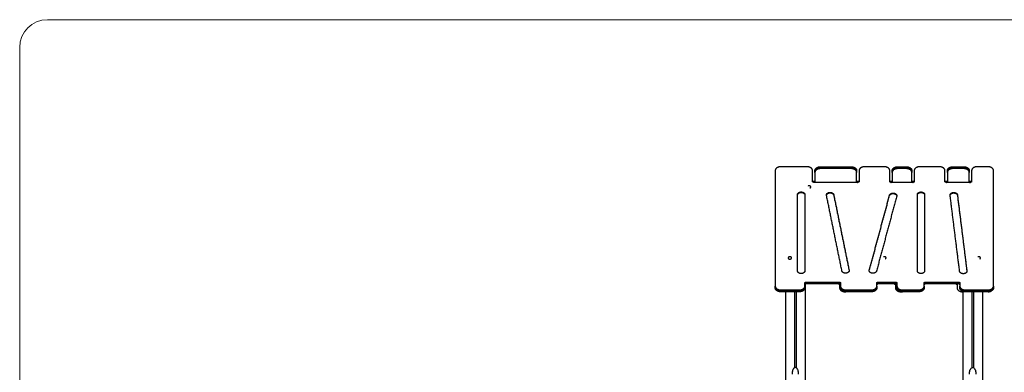
# Model space of a CAD drawing. Units: millimetres. Extents: x -7777 to 44248, y -1500 to 35969.
# Drawn here: x 24000 to 28462, y 1670 to 3267 of the extents above; entities that cross this region are included whole.
import ezdxf

# ---------------------------------------------------------------- set-up
doc = ezdxf.new("R2010")
doc.units = ezdxf.units.MM
doc.header["$MEASUREMENT"] = 0
doc.layers.add('Lidl Výkresy', color=7, linetype='Continuous', true_color=0x000000)
doc.layers.add('podorys$Visible$Curves', color=7, linetype='Continuous', true_color=0x000000)

msp = doc.modelspace()

# ---------------------------------------------------------------- linework, layer by layer
at = {"layer": 'Lidl Výkresy', "color": 178, "lineweight": 0, "true_color": 0x070809}
for p, q in [((24125.5, 3267.3), (30824.7, 3267.3)), ((24000, -1374.5), (24000, 3141.8))]:
    msp.add_line(p, q, dxfattribs=at)
msp.add_open_spline([(24000, 3141.8), (24000, 3211.1), (24056.2, 3267.3), (24125.5, 3267.3)], degree=3, dxfattribs=at)
at = {"layer": 'podorys$Visible$Curves', "lineweight": -3}
for points, weights in [([(27448.2, 2601), (27423.7, 2601), (27423.7, 2583.7)], [1, 0.707106781187, 1]), ([(27592.7, 2583.7), (27592.7, 2601), (27568.2, 2601)], [1, 0.707106781187, 1]), ([(27603.7, 2583.7), (27603.7, 2601), (27628.2, 2601)], [1, 0.707106851018, 0.999999860338]), ([(27613.9, 2595.6), (27603.7, 2590.5), (27603.7, 2581.6)], [0.859108234206, 0.825031679338, 1]), ([(27628.2, 2592.5), (27603.7, 2592.5), (27603.7, 2575.2)], [0.999999860338, 0.707106851018, 1]), ([(27613.9, 2591.4), (27603.7, 2586.2), (27603.7, 2577.3)], [0.859108234206, 0.825031679338, 1]), ([(27613.9, 2595.6), (27620.3, 2598.9), (27628.2, 2598.9)], [0.859108234206, 0.882075088248, 0.999999860338]), ([(27628.2, 2594.7), (27620.3, 2594.7), (27613.9, 2591.4)], [0.999999860338, 0.882075088248, 0.859108234206]), ([(27768.2, 2601), (27792.7, 2601), (27792.7, 2583.7)], [1, 0.707106781187, 1]), ([(27771.9, 2598.7), (27770.1, 2598.9), (27768.2, 2598.9)], [0.944981424104, 0.969265643671, 1]), ([(27792.7, 2577.3), (27792.7, 2594.7), (27768.2, 2594.7)], [1, 0.707106781187, 1]), ([(27792.7, 2575.2), (27792.7, 2592.5), (27768.2, 2592.5)], [1, 0.707106781187, 1]), ([(27771.9, 2598.7), (27786.3, 2597.1), (27791.3, 2587.5)], [0.944927140412, 0.791163510331, 0.896153121555]), ([(27828.2, 2601), (27803.7, 2601), (27803.7, 2583.7)], [1, 0.707106781187, 1]), ([(27942.7, 2583.7), (27942.7, 2601), (27918.2, 2601)], [1, 0.707106781187, 1]), ([(27953.7, 2583.7), (27953.7, 2601), (27978.2, 2601)], [1, 0.707106781187, 1]), ([(27963.9, 2595.6), (27953.7, 2590.5), (27953.7, 2581.6)], [0.85910824529, 0.825043279707, 0.999880606538]), ([(27978.2, 2594.7), (27953.7, 2594.7), (27953.7, 2577.3)], [1, 0.707106781187, 1]), ([(27978.2, 2592.5), (27953.7, 2592.5), (27953.7, 2575.2)], [1, 0.707106781187, 1]), ([(27963.9, 2595.6), (27970.3, 2598.9), (27978.2, 2598.9)], [0.85910824529, 0.882075130303, 1]), ([(28018.2, 2601), (28042.7, 2601), (28042.7, 2583.7)], [1, 0.707106781187, 1]), ([(28018.2, 2598.9), (28035.4, 2598.9), (28041.3, 2587.5)], [1, 0.774568669533, 0.896153121555]), ([(28042.7, 2577.3), (28042.7, 2594.7), (28018.2, 2594.7)], [1, 0.707106781187, 1]), ([(28042.7, 2575.2), (28042.7, 2592.5), (28018.2, 2592.5)], [1, 0.707106781187, 1]), ([(28078.2, 2601), (28053.7, 2601), (28053.7, 2583.7)], [1, 0.707106781187, 1]), ([(28192.7, 2583.7), (28192.7, 2601), (28168.2, 2601)], [1, 0.707106781186, 1]), ([(28203.7, 2583.7), (28203.7, 2601), (28228.2, 2601)], [1, 0.707106781187, 1]), ([(28213.9, 2595.6), (28203.7, 2590.5), (28203.7, 2581.6)], [0.859115424479, 0.825036931989, 0.999756816902]), ([(28228.2, 2594.7), (28203.7, 2594.7), (28203.7, 2577.3)], [1, 0.707106781187, 1]), ([(28228.2, 2592.5), (28203.7, 2592.5), (28203.7, 2575.2)], [1, 0.707106781187, 1]), ([(28213.9, 2595.6), (28220.3, 2598.9), (28228.2, 2598.9)], [0.85910824529, 0.882075130303, 1]), ([(28278.2, 2601), (28302.7, 2601), (28302.7, 2583.7)], [1, 0.707106781187, 1]), ([(28278.2, 2598.9), (28295.4, 2598.9), (28301.3, 2587.5)], [1, 0.774568669533, 0.896153121555]), ([(28302.7, 2577.3), (28302.7, 2594.7), (28278.2, 2594.7)], [1, 0.707106781187, 1]), ([(28302.7, 2575.2), (28302.7, 2592.5), (28278.2, 2592.5)], [1, 0.707106781187, 1]), ([(28338.2, 2601), (28313.7, 2601), (28313.7, 2583.7)], [1, 0.707106781187, 1]), ([(28412.7, 2583.7), (28412.7, 2601), (28388.2, 2601)], [1, 0.707106781187, 1]), ([(27792.7, 2581.6), (27792.7, 2584.6), (27791.3, 2587.5)], [1, 0.932538111653, 0.896153121555]), ([(27791.3, 2587.5), (27791.3, 2587.5), (27791.3, 2587.5)], [0.896153121555, 0.896128311438, 0.896103515772]), ([(27953.7, 2581.6), (27953.7, 2581.6), (27953.7, 2581.6)], [0.999880606538, 0.999940291097, 1]), ([(28042.7, 2581.6), (28042.7, 2584.6), (28041.3, 2587.5)], [0.999800501201, 0.932438324917, 0.896103515772]), ([(28042.7, 2581.6), (28042.7, 2581.6), (28042.7, 2581.6)], [1, 0.999900216606, 0.999800501201]), ([(28203.7, 2581.6), (28203.7, 2581.6), (28203.7, 2581.6)], [0.999756816902, 0.999878357932, 1]), ([(28302.7, 2581.6), (28302.7, 2584.6), (28301.3, 2587.5)], [1, 0.932538111653, 0.896153121555]), ([(27598.2, 2530.3), (27592.7, 2530.3), (27592.7, 2534.2)], [1, 0.707106781187, 1]), ([(27598.2, 2530.3), (27603.7, 2530.3), (27603.7, 2534.2)], [1, 0.707106781187, 1]), ([(27603.1, 2530.3), (27603.7, 2531.2), (27603.7, 2532.1)], [0.874893875986, 0.909457252078, 1]), ([(27792.7, 2534.2), (27792.7, 2530.3), (27798.2, 2530.3)], [1, 0.707106781187, 1]), ([(27792.7, 2532.1), (27792.7, 2531.2), (27793.3, 2530.3)], [1, 0.909437868453, 0.874879079719]), ([(27803.7, 2534.2), (27803.7, 2530.3), (27798.2, 2530.3)], [1, 0.707106781187, 1]), ([(27948.2, 2530.3), (27942.7, 2530.3), (27942.7, 2534.2)], [1, 0.707106781187, 1]), ([(27948.2, 2530.3), (27953.7, 2530.3), (27953.7, 2534.2)], [1, 0.707106781187, 1]), ([(27953.7, 2532.1), (27953.7, 2531.2), (27953.1, 2530.3)], [1, 0.909751209726, 0.875118894145]), ([(28042.7, 2534.2), (28042.7, 2530.3), (28048.2, 2530.3)], [1, 0.707106781187, 1]), ([(28042.7, 2532.1), (28042.7, 2531.2), (28043.3, 2530.3)], [1, 0.909437868453, 0.874879079719]), ([(28053.7, 2534.2), (28053.7, 2530.3), (28048.2, 2530.3)], [1, 0.707106781186, 1]), ([(28198.2, 2530.3), (28192.7, 2530.3), (28192.7, 2534.2)], [1, 0.707106781186, 1]), ([(28198.2, 2530.3), (28203.7, 2530.3), (28203.7, 2534.2)], [1, 0.707106781187, 1]), ([(28203.1, 2530.3), (28203.7, 2531.2), (28203.7, 2532.1)], [0.874879079719, 0.909437868453, 1]), ([(28302.7, 2534.2), (28302.7, 2530.3), (28308.2, 2530.3)], [1, 0.707106781186, 1]), ([(28302.7, 2532.1), (28302.7, 2531.2), (28303.3, 2530.3)], [1, 0.909437868453, 0.874879079719]), ([(28313.7, 2534.2), (28313.7, 2530.3), (28308.2, 2530.3)], [1, 0.707106781187, 1]), ([(27656, 2471.5), (27655.8, 2472.3), (27655.8, 2473.2)], [1, 0.971099008472, 0.947901578909]), ([(27655.8, 2471.1), (27655.8, 2471.6), (27655.9, 2472.1)], [0.947901578909, 0.933748167503, 0.921717945297]), ([(27974.4, 2470.1), (27974.4, 2469), (27974.1, 2467.9)], [0.934353138332, 0.962332290649, 1]), ([(27974.3, 2469), (27974.4, 2468.5), (27974.4, 2468)], [0.910548306907, 0.921414829279, 0.934353138332]), ([(28216.2, 2471.8), (28216.1, 2472.3), (28216.1, 2472.8)], [1, 0.982053175127, 0.966305708261]), ([(28216.1, 2470.7), (28216.1, 2471.2), (28216.2, 2471.8)], [0.966305708261, 0.950558960196, 0.937011369362]), ([(28216.2, 2469.7), (28216.1, 2470.2), (28216.1, 2470.7)], [1, 0.982053175127, 0.966305708261]), ([(27482.9, 2186.1), (27484.7, 2182.5), (27490.2, 2182.5)], [0.896153121555, 0.774568669533, 1]), ([(27541.4, 2117.2), (27524.9, 2117.2), (27524.9, 2128.9)], [1, 0.707106781187, 1]), ([(27557.9, 2128.9), (27557.9, 2117.2), (27541.4, 2117.2)], [1, 0.707106781187, 1]), ([(27744.7, 2119), (27728.4, 2117.3), (27726, 2128.9)], [1, 0.707106781187, 1]), ([(27758.8, 2130.5), (27758.8, 2120.4), (27744.7, 2119)], [0.947901578909, 0.736007772714, 1]), ([(27758.6, 2132.2), (27758.8, 2131.4), (27758.8, 2130.5)], [1, 0.971099008472, 0.947901578909]), ([(27758.6, 2130.1), (27758.7, 2129.8), (27758.7, 2129.5)], [1, 0.989275111231, 0.979335650268]), ([(27849.7, 2130), (27849.7, 2131.1), (27850, 2132.2)], [0.934353138332, 0.962332290649, 1]), ([(27863.1, 2118.6), (27849.7, 2120.4), (27849.7, 2130)], [1, 0.744774490538, 0.934353138332]), ([(27849.8, 2129), (27849.9, 2129.5), (27850, 2130.1)], [0.963125552007, 0.980228058639, 1]), ([(27882.4, 2127.8), (27879.3, 2116.4), (27863.1, 2118.6)], [1, 0.707106781187, 1]), ([(28084.2, 2117.2), (28067.7, 2117.2), (28067.7, 2128.9)], [1, 0.707106781187, 1]), ([(28100.7, 2128.9), (28100.7, 2117.2), (28084.2, 2117.2)], [1, 0.707106781187, 1]), ([(28277.2, 2116.4), (28260.8, 2115.3), (28259.3, 2126.9)], [1, 0.707106781187, 1]), ([(28292.2, 2128), (28292.2, 2117.3), (28277.2, 2116.4)], [0.966305708261, 0.72505360606, 1]), ([(28292.2, 2129), (28292.2, 2128.5), (28292.2, 2128)], [1, 0.982053175127, 0.966305708261]), ([(27423.7, 2060.5), (27423.7, 2043.1), (27448.2, 2043.1)], [1, 0.707106781187, 1]), ([(27423.7, 2058.3), (27423.7, 2041), (27448.2, 2041)], [1, 0.707106781187, 1]), ([(27448.2, 2036.8), (27423.7, 2036.8), (27423.7, 2054.1)], [1, 0.707106781187, 1]), ([(27533.8, 2043.1), (27558.3, 2043.1), (27558.3, 2060.5)], [1, 0.707106781186, 1]), ([(27533.8, 2041), (27558.3, 2041), (27558.3, 2058.3)], [1, 0.707167621193, 0.999878345262]), ([(27558.3, 2054.1), (27558.3, 2036.8), (27533.8, 2036.8)], [1, 0.707106781186, 1]), ([(27558.3, 2074.6), (27558.3, 2078.5), (27563.8, 2078.5)], [1, 0.707106781186, 1]), ([(27558.3, 2072.5), (27558.3, 2076.4), (27563.8, 2076.4)], [1, 0.707106781186, 1]), ([(27560.6, 2071.4), (27558.3, 2070.2), (27558.3, 2068.2)], [0.85910824529, 0.825031650883, 1]), ([(27561.2, 2069.5), (27558.3, 2068.4), (27558.3, 2066.1)], [0.871240797865, 0.802658785533, 1]), ([(27558.3, 2058.3), (27558.3, 2058.3), (27558.3, 2058.3)], [0.999878345262, 0.999939159993, 1]), ([(27563.8, 2072.1), (27562.1, 2072.1), (27560.6, 2071.4)], [1, 0.882075130303, 0.85910824529]), ([(27563.8, 2070), (27562.4, 2070), (27561.2, 2069.5)], [1, 0.904447995653, 0.871240797865]), ([(27710.1, 2070), (27715.6, 2070), (27715.6, 2066.1)], [1, 0.707106781186, 1]), ([(27713.8, 2078.5), (27719.3, 2078.5), (27719.3, 2074.6)], [1, 0.707106781187, 1]), ([(27713.8, 2076.4), (27719.3, 2076.4), (27719.3, 2072.5)], [1, 0.707389164491, 0.999435777893]), ([(27719.3, 2068.2), (27719.3, 2072.1), (27713.8, 2072.1)], [1, 0.707106781187, 1]), ([(27719.3, 2066.1), (27719.3, 2070), (27713.8, 2070)], [1, 0.707106781187, 1]), ([(27719.3, 2060.5), (27719.3, 2043.1), (27743.8, 2043.1)], [1, 0.707106781186, 1]), ([(27719.3, 2058.3), (27719.3, 2041), (27743.8, 2041)], [1, 0.707106781186, 1]), ([(27720.8, 2048.2), (27719.3, 2051.1), (27719.3, 2054.1)], [0.896153121554, 0.932538111653, 1]), ([(27859.9, 2043.1), (27884.4, 2043.1), (27884.4, 2060.5)], [1, 0.707106781187, 1]), ([(27859.9, 2041), (27884.4, 2041), (27884.4, 2058.3)], [0.999928822887, 0.707142374069, 1]), ([(27884.4, 2054.1), (27884.4, 2045.2), (27874.2, 2040)], [1, 0.825031650884, 0.85910824529]), ([(27884.4, 2074.6), (27884.4, 2078.5), (27889.9, 2078.5)], [1, 0.707106781187, 1]), ([(27884.4, 2072.5), (27884.4, 2076.4), (27889.9, 2076.4)], [1, 0.707106781187, 1]), ([(27886.7, 2071.4), (27884.4, 2070.2), (27884.4, 2068.2)], [0.85910824529, 0.825031650884, 1]), ([(27889.9, 2070), (27884.4, 2070), (27884.4, 2066.1)], [1, 0.707106781187, 1]), ([(27889.9, 2072.1), (27888.1, 2072.1), (27886.7, 2071.4)], [1, 0.882075130303, 0.85910824529]), ([(27963, 2070), (27968.5, 2070), (27968.5, 2066.1)], [0.999687619609, 0.707263054762, 1]), ([(27969.9, 2078.5), (27975.4, 2078.5), (27975.4, 2074.6)], [1, 0.707106781187, 1]), ([(27969.9, 2076.4), (27975.4, 2076.4), (27975.4, 2072.5)], [1, 0.707106781187, 1]), ([(27975.4, 2068.2), (27975.4, 2072.1), (27969.9, 2072.1)], [1, 0.707106781187, 1]), ([(27975.4, 2066.1), (27975.4, 2070), (27969.9, 2070)], [1, 0.707106781187, 1]), ([(27975.4, 2060.5), (27975.4, 2043.1), (27999.9, 2043.1)], [1, 0.707106781187, 1]), ([(27975.4, 2058.3), (27975.4, 2055.3), (27976.8, 2052.5)], [0.999865562441, 0.932501849458, 0.896153121555]), ([(27975.4, 2058.3), (27975.4, 2058.3), (27975.4, 2058.3)], [1, 0.999932765787, 0.999865562441]), ([(27976.8, 2048.2), (27975.4, 2051.1), (27975.4, 2054.1)], [0.896153121555, 0.932538111653, 1]), ([(27976.8, 2052.5), (27982.7, 2041), (27999.9, 2041)], [0.896103515772, 0.774614670296, 1]), ([(28074.5, 2043.1), (28099, 2043.1), (28099, 2060.5)], [1, 0.707106781187, 1]), ([(28074.5, 2041), (28099, 2041), (28099, 2058.3)], [0.999891321416, 0.707161130564, 1]), ([(28099, 2054.1), (28099, 2036.8), (28074.5, 2036.8)], [1, 0.707106781187, 1]), ([(28099, 2074.6), (28099, 2078.5), (28104.5, 2078.5)], [1, 0.707106781187, 1]), ([(28099, 2072.5), (28099, 2076.4), (28104.5, 2076.4)], [1, 0.707106781187, 1]), ([(28101.3, 2071.4), (28099, 2070.2), (28099, 2068.2)], [0.85910824529, 0.825031650884, 1]), ([(28104.5, 2070), (28099, 2070), (28099, 2066.1)], [1, 0.707106781187, 1]), ([(28104.5, 2072.1), (28102.7, 2072.1), (28101.3, 2071.4)], [1, 0.882075130303, 0.85910824529]), ([(28242.4, 2070), (28247.9, 2070), (28247.9, 2066.1)], [1, 0.707106781186, 1]), ([(28254.5, 2078.5), (28260, 2078.5), (28260, 2074.6)], [1, 0.707106781187, 1]), ([(28254.5, 2076.4), (28260, 2076.4), (28260, 2072.5)], [1, 0.707106781187, 1]), ([(28259.7, 2069.5), (28258.4, 2072.1), (28254.5, 2072.1)], [0.896153121555, 0.774568669533, 1]), ([(28260, 2066.1), (28260, 2070), (28254.5, 2070)], [1, 0.707106781187, 1]), ([(28260, 2068.2), (28260, 2068.9), (28259.7, 2069.5)], [1, 0.932538111653, 0.896153121555]), ([(28260, 2060.5), (28260, 2043.1), (28284.5, 2043.1)], [1, 0.707106781187, 1]), ([(28260, 2058.3), (28260, 2055.3), (28261.5, 2052.5)], [0.9998682788, 0.932502582313, 0.896153121555]), ([(28260, 2058.3), (28260, 2058.3), (28260, 2058.3)], [1, 0.999934124584, 0.9998682788]), ([(28261.5, 2048.2), (28260, 2051.1), (28260, 2054.1)], [0.896153121555, 0.932538111653, 1]), ([(28261.5, 2052.5), (28267.3, 2041), (28284.5, 2041)], [0.896103515772, 0.774614670296, 1]), ([(28388.2, 2043.1), (28412.7, 2043.1), (28412.7, 2060.5)], [1, 0.707106781187, 1]), ([(28388.2, 2041), (28412.7, 2041), (28412.7, 2058.3)], [1, 0.707106781187, 1]), ([(28412.7, 2054.1), (28412.7, 2036.8), (28388.2, 2036.8)], [1, 0.707106781187, 1]), ([(27448.2, 2034.6), (27423.7, 2034.6), (27423.7, 2052)], [1, 0.707106781187, 1]), ([(27558.3, 2052), (27558.3, 2034.6), (27533.8, 2034.6)], [1, 0.707106781186, 1]), ([(27715.6, 2052), (27715.6, 2034.6), (27740.1, 2034.6)], [1, 0.707106781186, 1]), ([(27743.8, 2034.6), (27719.3, 2034.6), (27719.3, 2052)], [1, 0.707106781186, 1]), ([(27743.8, 2036.8), (27726.6, 2036.8), (27720.8, 2048.2)], [1, 0.774568669533, 0.896153121554]), ([(27884.4, 2052), (27884.4, 2034.6), (27859.9, 2034.6)], [1, 0.707106781187, 1]), ([(27859.9, 2041), (27859.9, 2041), (27859.9, 2041)], [1, 0.999964407118, 0.999928822887]), ([(27874.2, 2040), (27867.8, 2036.8), (27859.9, 2036.8)], [0.85910824529, 0.882075130303, 1]), ([(27968.5, 2052), (27968.5, 2034.6), (27993, 2034.6)], [1, 0.707106781187, 1]), ([(27999.9, 2034.6), (27975.4, 2034.6), (27975.4, 2052)], [1, 0.707106781187, 1]), ([(27999.9, 2036.8), (27982.7, 2036.8), (27976.8, 2048.2)], [1, 0.774568669533, 0.896153121555]), ([(28099, 2052), (28099, 2034.6), (28074.5, 2034.6)], [1, 0.707106781187, 1]), ([(28074.5, 2041), (28074.5, 2041), (28074.5, 2041)], [1, 0.999945650623, 0.999891321416]), ([(28247.9, 2052), (28247.9, 2034.6), (28272.4, 2034.6)], [1, 0.707106781187, 1]), ([(28284.5, 2034.6), (28260, 2034.6), (28260, 2052)], [1, 0.707106781187, 1]), ([(28284.5, 2036.8), (28267.3, 2036.8), (28261.5, 2048.2)], [1, 0.774568669533, 0.896153121555]), ([(28412.7, 2052), (28412.7, 2034.6), (28388.2, 2034.6)], [1, 0.707106781187, 1]), ([(28388.2, 2034.6), (28396.1, 2034.6), (28402.5, 2037.9)], [1, 0.882075130303, 0.85910824529])]:
    msp.add_rational_spline(points, weights, degree=2, dxfattribs=at)
for points in [[(27568.2, 2601), (27508.2, 2601), (27448.2, 2601)], [(27628.2, 2601), (27698.2, 2601), (27768.2, 2601)], [(27768.2, 2598.9), (27698.2, 2598.9), (27628.2, 2598.9)], [(27628.2, 2598.9), (27698.2, 2598.9), (27768.2, 2598.9)], [(27768.2, 2594.7), (27698.2, 2594.7), (27628.2, 2594.7)], [(27768.2, 2592.5), (27698.2, 2592.5), (27628.2, 2592.5)], [(27918.2, 2601), (27873.2, 2601), (27828.2, 2601)], [(27978.2, 2601), (27998.2, 2601), (28018.2, 2601)], [(27978.2, 2598.9), (27998.2, 2598.9), (28018.2, 2598.9)], [(28018.2, 2594.7), (27998.2, 2594.7), (27978.2, 2594.7)], [(28018.2, 2592.5), (27998.2, 2592.5), (27978.2, 2592.5)], [(28168.2, 2601), (28123.2, 2601), (28078.2, 2601)], [(28228.2, 2601), (28253.2, 2601), (28278.2, 2601)], [(28228.2, 2598.9), (28253.2, 2598.9), (28278.2, 2598.9)], [(28278.2, 2594.7), (28253.2, 2594.7), (28228.2, 2594.7)], [(28278.2, 2592.5), (28253.2, 2592.5), (28228.2, 2592.5)], [(28388.2, 2601), (28363.2, 2601), (28338.2, 2601)], [(27423.7, 2583.7), (27423.7, 2322.1), (27423.7, 2060.5)], [(27592.7, 2534.2), (27592.7, 2559), (27592.7, 2583.7)], [(27603.7, 2581.6), (27603.7, 2582.7), (27603.7, 2583.7)], [(27603.7, 2577.3), (27603.7, 2579.5), (27603.7, 2581.6)], [(27603.7, 2575.2), (27603.7, 2576.3), (27603.7, 2577.3)], [(27603.7, 2575.2), (27603.7, 2554.7), (27603.7, 2534.2)], [(27792.7, 2583.7), (27792.7, 2582.7), (27792.7, 2581.6)], [(27792.7, 2581.6), (27792.7, 2579.5), (27792.7, 2577.3)], [(27792.7, 2577.3), (27792.7, 2576.3), (27792.7, 2575.2)], [(27792.7, 2534.2), (27792.7, 2554.7), (27792.7, 2575.2)], [(27803.7, 2583.7), (27803.7, 2559), (27803.7, 2534.2)], [(27942.7, 2534.2), (27942.7, 2559), (27942.7, 2583.7)], [(27953.7, 2581.6), (27953.7, 2582.7), (27953.7, 2583.7)], [(27953.7, 2577.3), (27953.7, 2579.5), (27953.7, 2581.6)], [(27953.7, 2575.2), (27953.7, 2576.3), (27953.7, 2577.3)], [(27953.7, 2575.2), (27953.7, 2554.7), (27953.7, 2534.2)], [(28042.7, 2583.7), (28042.7, 2582.7), (28042.7, 2581.6)], [(28042.7, 2581.6), (28042.7, 2579.5), (28042.7, 2577.3)], [(28042.7, 2577.3), (28042.7, 2576.3), (28042.7, 2575.2)], [(28042.7, 2534.2), (28042.7, 2554.7), (28042.7, 2575.2)], [(28053.7, 2583.7), (28053.7, 2559), (28053.7, 2534.2)], [(28192.7, 2534.2), (28192.7, 2559), (28192.7, 2583.7)], [(28203.7, 2581.6), (28203.7, 2582.7), (28203.7, 2583.7)], [(28203.7, 2577.3), (28203.7, 2579.5), (28203.7, 2581.6)], [(28203.7, 2575.2), (28203.7, 2576.3), (28203.7, 2577.3)], [(28203.7, 2575.2), (28203.7, 2554.7), (28203.7, 2534.2)], [(28302.7, 2583.7), (28302.7, 2582.7), (28302.7, 2581.6)], [(28302.7, 2581.6), (28302.7, 2579.5), (28302.7, 2577.3)], [(28302.7, 2577.3), (28302.7, 2576.3), (28302.7, 2575.2)], [(28302.7, 2534.2), (28302.7, 2554.7), (28302.7, 2575.2)], [(28313.7, 2583.7), (28313.7, 2559), (28313.7, 2534.2)], [(28412.7, 2060.5), (28412.7, 2322.1), (28412.7, 2583.7)], [(27603.7, 2534.7), (27598.2, 2534.7), (27592.7, 2534.7)], [(27603.1, 2530.3), (27600.7, 2530.3), (27598.2, 2530.3)], [(27603.7, 2530.3), (27603.4, 2530.3), (27603.1, 2530.3)], [(27603.7, 2534.2), (27603.7, 2533.2), (27603.7, 2532.1)], [(27603.7, 2532.1), (27603.7, 2531.2), (27603.7, 2530.3)], [(27792.7, 2530.3), (27698.2, 2530.3), (27603.7, 2530.3)], [(27803.7, 2534.7), (27798.2, 2534.7), (27792.7, 2534.7)], [(27792.7, 2532.1), (27792.7, 2533.2), (27792.7, 2534.2)], [(27792.7, 2530.3), (27792.7, 2531.2), (27792.7, 2532.1)], [(27793.3, 2530.3), (27793, 2530.3), (27792.7, 2530.3)], [(27798.2, 2530.3), (27795.8, 2530.3), (27793.3, 2530.3)], [(27953.7, 2534.7), (27948.2, 2534.7), (27942.7, 2534.7)], [(28042.7, 2530.3), (27995.5, 2530.3), (27948.2, 2530.3)], [(27953.7, 2534.2), (27953.7, 2532.3), (27953.7, 2530.3)], [(28053.7, 2534.7), (28048.2, 2534.7), (28042.7, 2534.7)], [(28042.7, 2532.1), (28042.7, 2533.2), (28042.7, 2534.2)], [(28042.7, 2530.3), (28042.7, 2531.2), (28042.7, 2532.1)], [(28043.3, 2530.3), (28043, 2530.3), (28042.7, 2530.3)], [(28048.2, 2530.3), (28045.8, 2530.3), (28043.3, 2530.3)], [(28203.7, 2534.7), (28198.2, 2534.7), (28192.7, 2534.7)], [(28203.1, 2530.3), (28200.7, 2530.3), (28198.2, 2530.3)], [(28203.7, 2530.3), (28203.4, 2530.3), (28203.1, 2530.3)], [(28203.7, 2534.2), (28203.7, 2533.2), (28203.7, 2532.1)], [(28203.7, 2532.1), (28203.7, 2531.2), (28203.7, 2530.3)], [(28302.7, 2530.3), (28253.2, 2530.3), (28203.7, 2530.3)], [(28313.7, 2534.7), (28308.2, 2534.7), (28302.7, 2534.7)], [(28302.7, 2532.1), (28302.7, 2533.2), (28302.7, 2534.2)], [(28302.7, 2530.3), (28302.7, 2531.2), (28302.7, 2532.1)], [(28303.3, 2530.3), (28303, 2530.3), (28302.7, 2530.3)], [(28308.2, 2530.3), (28305.8, 2530.3), (28303.3, 2530.3)], [(27524.9, 2128.9), (27524.9, 2302), (27524.9, 2475.1)], [(27557.9, 2475.1), (27557.9, 2302), (27557.9, 2128.9)], [(27655.8, 2471.1), (27655.8, 2472.1), (27655.8, 2473.2)], [(27726, 2128.9), (27691, 2300.2), (27656, 2471.5)], [(27688.6, 2474.8), (27723.6, 2303.5), (27758.6, 2132.2)], [(27688.6, 2472.7), (27723.6, 2301.4), (27758.6, 2130.1)], [(27850, 2132.2), (27895.9, 2302.2), (27941.7, 2472.3)], [(27850, 2130.1), (27895.9, 2300.1), (27941.7, 2470.1)], [(27974.1, 2467.9), (27928.3, 2297.9), (27882.4, 2127.8)], [(27974.4, 2470.1), (27974.4, 2469), (27974.4, 2468)], [(28067.7, 2128.9), (28067.7, 2302), (28067.7, 2475.1)], [(28100.7, 2475.1), (28100.7, 2302), (28100.7, 2128.9)], [(28216.1, 2470.7), (28216.1, 2471.8), (28216.1, 2472.8)], [(28259.3, 2126.9), (28237.8, 2299.4), (28216.2, 2471.8)], [(28216.2, 2471.8), (28216.2, 2471.8), (28216.2, 2471.8)], [(28249.1, 2473.9), (28270.6, 2301.4), (28292.2, 2129)], [(28249.1, 2471.7), (28270.6, 2299.3), (28292.2, 2126.9)], [(27758.8, 2130.5), (27758.8, 2129.5), (27758.8, 2128.4)], [(28292.2, 2128), (28292.2, 2126.9), (28292.2, 2125.9)], [(27423.7, 2058.3), (27423.7, 2059.4), (27423.7, 2060.5)], [(27423.7, 2054.1), (27423.7, 2056.2), (27423.7, 2058.3)], [(27423.7, 2052), (27423.7, 2053), (27423.7, 2054.1)], [(27558.3, 2060.5), (27558.3, 2067.5), (27558.3, 2074.6)], [(27558.3, 2060.5), (27558.3, 2059.4), (27558.3, 2058.3)], [(27558.3, 2058.3), (27558.3, 2056.2), (27558.3, 2054.1)], [(27558.3, 2054.1), (27558.3, 2053), (27558.3, 2052)], [(27561.2, 896.3), (27561.2, 1482.9), (27561.2, 2069.5)], [(27563.8, 2078.5), (27638.8, 2078.5), (27713.8, 2078.5)], [(27563.8, 2076.4), (27638.8, 2076.4), (27713.8, 2076.4)], [(27713.8, 2076.4), (27638.8, 2076.4), (27563.8, 2076.4)], [(27713.8, 2072.1), (27638.8, 2072.1), (27563.8, 2072.1)], [(27710.1, 2070), (27636.9, 2070), (27563.8, 2070)], [(27713.8, 2070), (27711.9, 2070), (27710.1, 2070)], [(27715.6, 2066.1), (27715.6, 2059), (27715.6, 2052)], [(27719.3, 2074.6), (27719.3, 2067.5), (27719.3, 2060.5)], [(27719.3, 2058.3), (27719.3, 2059.4), (27719.3, 2060.5)], [(27719.3, 2054.1), (27719.3, 2056.2), (27719.3, 2058.3)], [(27719.3, 2052), (27719.3, 2053), (27719.3, 2054.1)], [(27884.4, 2066.1), (27884.4, 2070.4), (27884.4, 2074.6)], [(27884.4, 2060.5), (27884.4, 2063.3), (27884.4, 2066.1)], [(27884.4, 2060.5), (27884.4, 2059.4), (27884.4, 2058.3)], [(27884.4, 2058.3), (27884.4, 2056.2), (27884.4, 2054.1)], [(27884.4, 2054.1), (27884.4, 2053), (27884.4, 2052)], [(27889.9, 2078.5), (27929.9, 2078.5), (27969.9, 2078.5)], [(27969.9, 2076.4), (27929.9, 2076.4), (27889.9, 2076.4)], [(27889.9, 2076.4), (27929.9, 2076.4), (27969.9, 2076.4)], [(27969.9, 2072.1), (27929.9, 2072.1), (27889.9, 2072.1)], [(27963, 2070), (27926.4, 2070), (27889.9, 2070)], [(27969.9, 2070), (27966.4, 2070), (27963, 2070)], [(27968.5, 2066.1), (27968.5, 2059), (27968.5, 2052)], [(27975.4, 2074.6), (27975.4, 2067.5), (27975.4, 2060.5)], [(27975.4, 2058.3), (27975.4, 2059.4), (27975.4, 2060.5)], [(27975.4, 2054.1), (27975.4, 2056.2), (27975.4, 2058.3)], [(27975.4, 2052), (27975.4, 2053), (27975.4, 2054.1)], [(28099, 2066.1), (28099, 2070.4), (28099, 2074.6)], [(28099, 2060.5), (28099, 2063.3), (28099, 2066.1)], [(28099, 2060.5), (28099, 2059.4), (28099, 2058.3)], [(28099, 2058.3), (28099, 2056.2), (28099, 2054.1)], [(28099, 2054.1), (28099, 2053), (28099, 2052)], [(28104.5, 2078.5), (28179.5, 2078.5), (28254.5, 2078.5)], [(28254.5, 2076.4), (28179.5, 2076.4), (28104.5, 2076.4)], [(28104.5, 2076.4), (28179.5, 2076.4), (28254.5, 2076.4)], [(28254.5, 2072.1), (28179.5, 2072.1), (28104.5, 2072.1)], [(28242.4, 2070), (28173.4, 2070), (28104.5, 2070)], [(28254.5, 2070), (28248.4, 2070), (28242.4, 2070)], [(28247.9, 2066.1), (28247.9, 2059), (28247.9, 2052)], [(28260, 2074.6), (28260, 2067.5), (28260, 2060.5)], [(28260, 2058.3), (28260, 2059.4), (28260, 2060.5)], [(28260, 2054.1), (28260, 2056.2), (28260, 2058.3)], [(28260, 2052), (28260, 2053), (28260, 2054.1)], [(28412.7, 2060.5), (28412.7, 2059.4), (28412.7, 2058.3)], [(28412.7, 2058.3), (28412.7, 2056.2), (28412.7, 2054.1)], [(28412.7, 2054.1), (28412.7, 2053), (28412.7, 2052)], [(27448.2, 2043.1), (27491, 2043.1), (27533.8, 2043.1)], [(27448.2, 2041), (27491, 2041), (27533.8, 2041)], [(27533.8, 2041), (27491, 2041), (27448.2, 2041)], [(27533.8, 2036.8), (27491, 2036.8), (27448.2, 2036.8)], [(27471.2, 2034.6), (27459.7, 2034.6), (27448.2, 2034.6)], [(27533.8, 2034.6), (27502.5, 2034.6), (27471.2, 2034.6)], [(27471.2, 1044.9), (27471.2, 1539.8), (27471.2, 2034.6)], [(27512.2, 1690.8), (27512.2, 1862.7), (27512.2, 2034.6)], [(27520.2, 1689.3), (27520.2, 1862), (27520.2, 2034.6)], [(27740.1, 2034.6), (27741.9, 2034.6), (27743.8, 2034.6)], [(27743.8, 2043.1), (27801.9, 2043.1), (27859.9, 2043.1)], [(27743.8, 2041), (27801.9, 2041), (27859.9, 2041)], [(27743.8, 2041), (27743.8, 2041), (27743.8, 2041)], [(27859.9, 2036.8), (27801.9, 2036.8), (27743.8, 2036.8)], [(27859.9, 2034.6), (27801.9, 2034.6), (27743.8, 2034.6)], [(27993, 2034.6), (27996.4, 2034.6), (27999.9, 2034.6)], [(27999.9, 2043.1), (28037.2, 2043.1), (28074.5, 2043.1)], [(28074.5, 2041), (28037.2, 2041), (27999.9, 2041)], [(27999.9, 2041), (28037.2, 2041), (28074.5, 2041)], [(28074.5, 2036.8), (28037.2, 2036.8), (27999.9, 2036.8)], [(28074.5, 2034.6), (28037.2, 2034.6), (27999.9, 2034.6)], [(28272.4, 2034.6), (28273.8, 2034.6), (28275.2, 2034.6)], [(28275.2, 2034.6), (28275.2, 2035.3), (28275.2, 2035.9)], [(28275.2, 896.3), (28275.2, 1465.5), (28275.2, 2034.6)], [(28284.5, 2043.1), (28336.4, 2043.1), (28388.2, 2043.1)], [(28388.2, 2041), (28336.4, 2041), (28284.5, 2041)], [(28284.5, 2041), (28336.4, 2041), (28388.2, 2041)], [(28388.2, 2036.8), (28336.4, 2036.8), (28284.5, 2036.8)], [(28365.2, 2034.6), (28324.9, 2034.6), (28284.5, 2034.6)], [(28316.2, 1690.9), (28316.2, 1862.8), (28316.2, 2034.6)], [(28324.2, 1689), (28324.2, 1861.8), (28324.2, 2034.6)], [(28365.2, -95.7), (28365.2, 969.5), (28365.2, 2034.6)], [(28388.2, 2034.6), (28376.7, 2034.6), (28365.2, 2034.6)]]:
    msp.add_open_spline(points, degree=2, dxfattribs=at)
for points, weights, knots in [([(27581.8, 2504.5), (27585, 2506.2), (27585, 2509), (27585, 2514.5), (27577.2, 2514.5), (27574.7, 2514.5), (27572.6, 2513.5)], [0.85910824529, 0.825031650884, 1, 0.707106781187, 1, 0.882075130303, 0.85910824529], [6.577325, 6.577325, 6.577325, 16.336282, 16.336282, 32.672564, 32.672564, 39.249889, 39.249889, 39.249889]), ([(27524.9, 2475.1), (27524.9, 2486.7), (27541.4, 2486.7), (27557.9, 2486.7), (27557.9, 2475.1)], [1, 0.707106781187, 1, 0.707106781187, 1], [4784.341623, 4784.341623, 4784.341623, 4810.235852, 4810.235852, 4836.13008, 4836.13008, 4836.13008]), ([(27524.9, 2472.9), (27524.9, 2484.6), (27541.4, 2484.6), (27557.9, 2484.6), (27557.9, 2473)], [1, 0.707106781187, 1, 0.707142232588, 0.999929105779], [4784.341623, 4784.341623, 4784.341623, 4810.235852, 4810.235852, 4836.126946, 4836.126946, 4836.126946]), ([(27655.8, 2473.2), (27655.8, 2483.3), (27670, 2484.7), (27686.3, 2486.4), (27688.6, 2474.8)], [0.947901578909, 0.736007772714, 1, 0.707106781187, 1], [8035.214851, 8035.214851, 8035.214851, 8058.553988, 8058.553988, 8084.448217, 8084.448217, 8084.448217]), ([(27655.9, 2472.1), (27657.1, 2481.3), (27670, 2482.6), (27686.3, 2484.3), (27688.6, 2472.7)], [0.921717945297, 0.753641089459, 1, 0.707106781187, 1], [8036.773785, 8036.773785, 8036.773785, 8058.553988, 8058.553988, 8084.448217, 8084.448217, 8084.448217]), ([(27941.7, 2472.3), (27944.8, 2483.7), (27961, 2481.5), (27974.4, 2479.7), (27974.4, 2470.1)], [1, 0.707106781187, 1, 0.744774490538, 0.934353138332], [5867.114336, 5867.114336, 5867.114336, 5893.008564, 5893.008564, 5915.572649, 5915.572649, 5915.572649]), ([(27941.7, 2470.1), (27944.8, 2481.6), (27961, 2479.4), (27973.2, 2477.8), (27974.3, 2469)], [1, 0.707106781187, 1, 0.762193047733, 0.910548306907], [5867.114336, 5867.114336, 5867.114336, 5893.008564, 5893.008564, 5914.032702, 5914.032702, 5914.032702]), ([(28067.7, 2475.1), (28067.7, 2486.7), (28084.2, 2486.7), (28100.7, 2486.7), (28100.7, 2475.1)], [1, 0.707106781187, 1, 0.707106781187, 1], [6949.887048, 6949.887048, 6949.887048, 6975.781276, 6975.781276, 7001.675504, 7001.675504, 7001.675504]), ([(28067.7, 2473), (28067.7, 2484.6), (28084.2, 2484.6), (28100.7, 2484.6), (28100.7, 2472.9)], [0.999769693815, 0.707221979588, 1, 0.707106781187, 1], [6949.897232, 6949.897232, 6949.897232, 6975.781276, 6975.781276, 7001.675504, 7001.675504, 7001.675504]), ([(28216.1, 2472.8), (28216.1, 2483.5), (28231.2, 2484.4), (28247.6, 2485.5), (28249.1, 2473.9)], [0.966305708261, 0.72505360606, 1, 0.707106781187, 1], [9117.019123, 9117.019123, 9117.019123, 9141.3267, 9141.3267, 9167.220929, 9167.220929, 9167.220929]), ([(28216.2, 2471.8), (28217.5, 2481.5), (28231.2, 2482.3), (28247.6, 2483.3), (28249.1, 2471.7)], [0.937011369362, 0.742999611741, 1, 0.707106781187, 1], [9118.605701, 9118.605701, 9118.605701, 9141.3267, 9141.3267, 9167.220929, 9167.220929, 9167.220929]), ([(27490.2, 2182.5), (27498, 2182.5), (27498, 2188), (27498, 2193.5), (27490.2, 2193.5), (27482.4, 2193.5), (27482.4, 2188), (27482.4, 2187), (27482.9, 2186.1)], [1, 0.707106781187, 1, 0.707106781187, 1, 0.707106781187, 1, 0.932538111653, 0.896153121555], [0, 0, 0, 16.336282, 16.336282, 32.672564, 32.672564, 49.008845, 49.008845, 52.77157, 52.77157, 52.77157]), ([(27922.8, 2183.5), (27926, 2185.2), (27926, 2188), (27926, 2193.5), (27918.2, 2193.5), (27915.7, 2193.5), (27913.6, 2192.5)], [0.85910824529, 0.825031650884, 1, 0.707106781187, 1, 0.882075130303, 0.85910824529], [6.577325, 6.577325, 6.577325, 16.336282, 16.336282, 32.672564, 32.672564, 39.249889, 39.249889, 39.249889]), ([(28350.8, 2183.5), (28354, 2185.2), (28354, 2188), (28354, 2193.5), (28346.2, 2193.5), (28343.7, 2193.5), (28341.6, 2192.5)], [0.85910824529, 0.825031650884, 1, 0.707106781187, 1, 0.882075130303, 0.85910824529], [6.577325, 6.577325, 6.577325, 16.336282, 16.336282, 32.672564, 32.672564, 39.249889, 39.249889, 39.249889])]:
    msp.add_rational_spline(points, weights, degree=2, knots=knots, dxfattribs=at)
for points in [[(27529.8, 1661.3), (27529.8, 1664.2), (27529.6, 1667.2), (27528.7, 1673), (27528, 1675.9), (27526, 1681.5), (27524.6, 1684.4), (27521.8, 1687.9), (27520.6, 1689.1), (27517.9, 1690.8), (27516.4, 1691.3), (27514.8, 1691.3), (27513.2, 1691.3), (27511.7, 1690.8), (27509, 1689.1), (27507.8, 1687.9), (27505, 1684.4), (27503.6, 1681.5), (27501.6, 1675.9), (27500.9, 1673), (27500, 1667.2), (27499.8, 1664.2), (27499.8, 1661.3)], [(28303.4, 1661.3), (28303.4, 1664.2), (28303.7, 1667.2), (28304.5, 1673), (28305.2, 1675.9), (28307.2, 1681.5), (28308.6, 1684.4), (28311.5, 1687.9), (28312.6, 1689.1), (28315.3, 1690.8), (28316.8, 1691.3), (28318.4, 1691.3), (28320.1, 1691.3), (28321.6, 1690.8), (28324.3, 1689.1), (28325.4, 1687.9), (28328.3, 1684.4), (28329.7, 1681.5), (28331.7, 1675.9), (28332.3, 1673), (28333.2, 1667.2), (28333.4, 1664.2), (28333.4, 1661.3)]]:
    msp.add_open_spline(points, degree=3, knots=[0, 0, 0, 0, 8.935585, 8.935585, 17.840366, 17.840366, 26.957785, 26.957785, 31.668358, 31.668358, 36.486439, 36.486439, 36.486439, 41.304521, 41.304521, 46.015093, 46.015093, 55.132512, 55.132512, 64.037294, 64.037294, 72.972878, 72.972878, 72.972878, 72.972878], dxfattribs=at)

doc.saveas('drawing.dxf')
